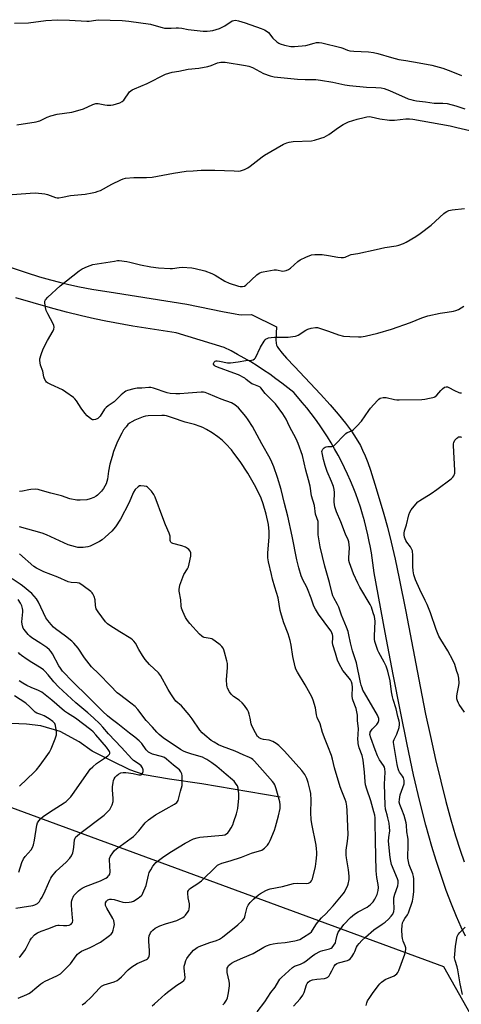
# Model space of a CAD drawing. Units: inches. Extents: x 1201772 to 1207772, y 561456 to 565457.
# Drawn here: x 1204258 to 1204476, y 564545 to 565031 of the extents above; entities that cross this region are included whole.
import ezdxf

# ---------------------------------------------------------------- set-up
doc = ezdxf.new("R2010")
doc.units = ezdxf.units.IN
doc.header["$MEASUREMENT"] = 0
for name, color, linetype in [('HYDRO-Single Line Stream', 4, 'Continuous'), ('NTRL-Trees', 3, 'Continuous'), ('TRANS-Driveway', 251, 'Continuous'), ('Undefined', 1, 'Continuous')]:
    doc.layers.add(name, color=color, linetype=linetype)

msp = doc.modelspace()

# ---------------------------------------------------------------- linework, layer by layer
at = {"layer": 'HYDRO-Single Line Stream'}
msp.add_lwpolyline([(1204386.46, 564647.23), (1204347.67, 564653.68), (1204331.81, 564656.12), (1204319.3, 564658.27), (1204312.21, 564660.67), (1204303.05, 564665.03), (1204293.47, 564669.81), (1204287.09, 564674.57), (1204277.65, 564679.63), (1204268.06, 564682.32), (1204260.97, 564683.19), (1204245.94, 564683.96)], dxfattribs=at)
at = {"layer": 'NTRL-Trees'}
msp.add_lwpolyline([(1203815.45, 564738.85), (1203862.95, 564692.96), (1203939.5, 564671.19), (1204177.36, 564670.08), (1204467.23, 564563.57), (1204494.02, 564516.17), (1204483.62, 564448.35), (1204454.74, 564405.99), (1204425.05, 564362.43), (1204381.84, 564350.2), (1204313.09, 564344.92), (1204247.39, 564339.39), (1204178.28, 564321.83), (1204144.4, 564303.44), (1204110.62, 564287.59), (1204084.65, 564286.14), (1204061.92, 564294.71), (1204034.82, 564313.83), (1204018.57, 564323.9), (1204000.74, 564327.76), (1203982.16, 564325.13), (1203951.37, 564306.13), (1203926.17, 564298.62), (1203849.63, 564259.46)], dxfattribs=at)
at = {"layer": 'TRANS-Driveway'}
for points in [[(1204245.59, 564911.51), (1204260.89, 564906.38), (1204267.52, 564904.29), (1204272.94, 564902.69), (1204277.34, 564901.53), (1204282.03, 564900.44), (1204287.28, 564899.35), (1204293.41, 564898.21), (1204305.1, 564896.26), (1204340.35, 564890.75), (1204352.34, 564888.31), (1204357.9, 564887.18), (1204364.16, 564885.89), (1204366.08, 564885.59), (1204367.45, 564885.47), (1204372.3, 564885.61), (1204384.58, 564879.48), (1204384.38, 564873.07), (1204384.49, 564871.52), (1204384.73, 564870.5), (1204385.05, 564869.8), (1204385.65, 564868.77), (1204387.39, 564866.5), (1204389.66, 564863.99), (1204393.6, 564860), (1204406.49, 564846.24), (1204411.24, 564840.93), (1204415.15, 564836.36), (1204418.72, 564831.92), (1204421.7, 564827.91), (1204424.11, 564824.33), (1204426.12, 564820.89), (1204427.26, 564818.61), (1204428.51, 564815.72), (1204429.76, 564812.5), (1204431.11, 564808.72), (1204434.01, 564799.73), (1204437.77, 564786.96), (1204439.57, 564780.47), (1204441.41, 564773.15), (1204443.35, 564764.73), (1204445.39, 564755.26), (1204448.67, 564738.92), (1204455.69, 564701.78), (1204458.4, 564688.15), (1204460.77, 564677.2), (1204463.36, 564665.81), (1204465.95, 564655.01), (1204468.46, 564645.07), (1204470.9, 564636.01), (1204473.2, 564628.03), (1204475.41, 564620.97), (1204477.41, 564615.18)], [(1204478.11, 564578.49), (1204475.96, 564582.95), (1204473.67, 564588.16), (1204471.15, 564594.37), (1204468.61, 564601.1), (1204466.03, 564608.41), (1204463.57, 564615.85), (1204461.44, 564622.76), (1204458.51, 564633.32), (1204455.54, 564645.08), (1204452.47, 564658.27), (1204449.24, 564673.18), (1204445.9, 564689.48), (1204442.33, 564707.75), (1204438.41, 564728.58), (1204433.01, 564757.93), (1204431.56, 564767.93), (1204430.95, 564771.38), (1204430.56, 564773.39), (1204429.83, 564776.82), (1204429.02, 564780.24), (1204428.13, 564783.63), (1204427.17, 564787.01), (1204426.13, 564790.36), (1204425.01, 564793.69), (1204423.82, 564796.99), (1204422.56, 564800.26), (1204421.21, 564803.5), (1204419.8, 564806.71), (1204418.31, 564809.89), (1204416.75, 564813.03), (1204415.12, 564816.14), (1204413.42, 564819.21), (1204411.65, 564822.24), (1204409.81, 564825.23), (1204407.9, 564828.18), (1204405.93, 564831.08), (1204403.89, 564833.93), (1204401.79, 564836.74), (1204399.62, 564839.5), (1204397.39, 564842.21), (1204395.1, 564844.87), (1204393.17, 564847.02), (1204390.28, 564849.38), (1204387.34, 564851.67), (1204384.34, 564853.9), (1204381.31, 564856.07), (1204378.22, 564858.18), (1204375.09, 564860.21), (1204371.92, 564862.18), (1204368.71, 564864.08), (1204365.45, 564865.91), (1204362.16, 564867.67), (1204358.83, 564869.36), (1204335.03, 564876.56), (1204313.65, 564879.91), (1204300.34, 564882.26), (1204294.65, 564883.46), (1204288.28, 564884.95), (1204280.76, 564886.85), (1204272.91, 564888.93), (1204264.33, 564891.33), (1204255.68, 564893.84)]]:
    msp.add_lwpolyline(points, dxfattribs=at)
at = {"layer": 'Undefined'}
for points, elevation in [([(1204255.1, 565029.63), (1204261.95, 565029.64), (1204270.56, 565030.89), (1204276.43, 565031.27), (1204282.35, 565031.05), (1204290.82, 565030.47), (1204291.99, 565030.53), (1204295.38, 565031.07), (1204296.53, 565031.16), (1204308.42, 565030.82), (1204311.65, 565030.6), (1204322.43, 565029.03), (1204324.06, 565028.63), (1204328.18, 565027.34), (1204329.28, 565027.11), (1204332.51, 565027.02), (1204335.11, 565027.29), (1204336.22, 565027.28), (1204337.88, 565027.07), (1204341.04, 565026.5), (1204345.42, 565025.94), (1204348.35, 565025.66), (1204350.41, 565025.58), (1204351.79, 565025.7), (1204353.16, 565025.92), (1204356.39, 565026.98), (1204357.75, 565027.56), (1204359.06, 565028.23), (1204362.81, 565030.66), (1204363.58, 565030.94), (1204364.42, 565030.97), (1204365.81, 565030.67), (1204369.17, 565029.67), (1204377.15, 565026.91), (1204378.74, 565026.23), (1204380.01, 565025.48), (1204380.66, 565024.94), (1204382.87, 565022.07), (1204384.81, 565020.37), (1204385.74, 565019.7), (1204386.41, 565019.34), (1204388.57, 565018.67), (1204391.77, 565018.07), (1204393.52, 565018), (1204399.08, 565018.59), (1204403.26, 565019.71), (1204404.39, 565019.94), (1204405.74, 565019.97), (1204407.07, 565019.81), (1204416.42, 565017.54), (1204417.49, 565017.19), (1204419.84, 565016.22), (1204420.92, 565015.9), (1204422.93, 565015.73), (1204430.09, 565015.45), (1204432.58, 565015.12), (1204434.8, 565014.64), (1204441.51, 565012.61), (1204445.18, 565011.66), (1204448.58, 565011.03), (1204455.22, 565010), (1204461.53, 565008.78), (1204466.91, 565007.26), (1204470.91, 565005.81), (1204476.15, 565003.71)], 524), ([(1204256.33, 564979.34), (1204265.75, 564980.82), (1204266.89, 564981.08), (1204267.68, 564981.36), (1204271.24, 564983.19), (1204273.13, 564983.82), (1204276.18, 564984.54), (1204283.41, 564985.59), (1204287.6, 564986.66), (1204289.26, 564987.29), (1204293.89, 564989.39), (1204295.24, 564989.82), (1204296.5, 564989.84), (1204299.81, 564989.17), (1204300.94, 564989.02), (1204302.68, 564988.97), (1204303.81, 564989.13), (1204307.13, 564990.17), (1204308.37, 564990.8), (1204309.11, 564991.58), (1204312.03, 564995.58), (1204312.61, 564996.2), (1204313.3, 564996.69), (1204314.36, 564997.18), (1204320.67, 564999.67), (1204329.85, 565004.34), (1204332.99, 565005.27), (1204336.41, 565005.86), (1204340.97, 565006.82), (1204346.26, 565007.37), (1204350.63, 565008.14), (1204352.31, 565008.63), (1204355.51, 565009.98), (1204357.12, 565010.31), (1204358.19, 565010.35), (1204359.31, 565010.23), (1204369.36, 565008.65), (1204371.03, 565008.3), (1204372.81, 565007.59), (1204378.29, 565004.73), (1204381.57, 565003.52), (1204383.51, 565003.01), (1204395.09, 565001.91), (1204398.86, 565001.74), (1204402.69, 565001.74), (1204404.09, 565001.64), (1204406.36, 565001.35), (1204412.52, 565000.34), (1204418.52, 564999.11), (1204420.73, 564998.77), (1204429.22, 564997.88), (1204433.82, 564997.81), (1204436.44, 564997.57), (1204437.82, 564997.21), (1204440.55, 564996.3), (1204449.82, 564992.22), (1204451.08, 564991.76), (1204452.16, 564991.47), (1204453.91, 564991.14), (1204458.34, 564990.63), (1204462.64, 564990.02), (1204466.88, 564989.98), (1204469.02, 564989.78), (1204473.36, 564988.66), (1204477.85, 564987.3)], 526), ([(1204251.76, 564944.79), (1204262.92, 564945.56), (1204265.27, 564945.65), (1204268.56, 564945.47), (1204270.03, 564945.27), (1204271.44, 564944.85), (1204275.34, 564943.42), (1204276.16, 564943.29), (1204276.97, 564943.32), (1204278.88, 564943.6), (1204282.75, 564944.38), (1204290.12, 564945.08), (1204293.55, 564945.65), (1204295.21, 564946.06), (1204296.54, 564946.48), (1204297.59, 564946.92), (1204303.18, 564949.96), (1204307.75, 564952.2), (1204308.85, 564952.65), (1204309.99, 564952.92), (1204314.11, 564953.32), (1204320.44, 564953.32), (1204323.25, 564953.54), (1204325.78, 564953.93), (1204333.71, 564955.45), (1204339.91, 564956.37), (1204343.4, 564956.64), (1204347.46, 564956.88), (1204354.14, 564956.95), (1204363.73, 564956.53), (1204365.72, 564956.51), (1204366.85, 564956.64), (1204368.82, 564957.28), (1204370.41, 564958.03), (1204371.63, 564958.9), (1204377.54, 564963.51), (1204378.77, 564964.37), (1204388.16, 564969.71), (1204389.75, 564970.51), (1204390.89, 564970.82), (1204392.92, 564971.07), (1204402.03, 564971.47), (1204403.46, 564971.77), (1204406.55, 564972.69), (1204408.19, 564973.31), (1204410.55, 564974.55), (1204415.32, 564977.94), (1204417.69, 564979.51), (1204418.91, 564980.22), (1204420.29, 564980.75), (1204424.55, 564982.1), (1204427.94, 564983.02), (1204429.36, 564983.31), (1204430.54, 564983.38), (1204431.42, 564983.31), (1204435.76, 564982.31), (1204440.58, 564981.69), (1204442.96, 564981.7), (1204448.55, 564982.31), (1204450.47, 564982.32), (1204452.11, 564982.16), (1204470.55, 564978.75), (1204473.8, 564977.96), (1204482.39, 564976.05)], 528), ([(1204375.16, 564541.05), (1204378.95, 564546.1), (1204381.85, 564550.62), (1204384.03, 564553.21), (1204385.79, 564556.46), (1204386.38, 564557.3), (1204387.08, 564558.09), (1204392.6, 564563.04), (1204393.58, 564563.6), (1204396.51, 564564.64), (1204398.19, 564565.47), (1204399.39, 564566.35), (1204402.38, 564568.83), (1204403.6, 564569.67), (1204406.46, 564571.14), (1204407.49, 564571.47), (1204410.89, 564572.29), (1204411.69, 564572.61), (1204412.15, 564572.92), (1204413.06, 564574), (1204413.76, 564575.26), (1204414.02, 564576.1), (1204414.65, 564579.02), (1204415.23, 564580.45), (1204416.23, 564582.02), (1204417.99, 564584.23), (1204421.27, 564587.63), (1204423.18, 564589.28), (1204425.01, 564590.5), (1204429.47, 564592.81), (1204431.08, 564594.07), (1204432.52, 564595.5), (1204433.27, 564596.72), (1204434.39, 564599.08), (1204434.92, 564601.03), (1204435.1, 564602.45), (1204434.94, 564604.02), (1204434.28, 564607.44), (1204434, 564610.79), (1204433.56, 564625.63), (1204433.52, 564634.77), (1204433.44, 564636.96), (1204433.27, 564638.19), (1204432.85, 564639.93), (1204431.29, 564645.37), (1204429.3, 564651.07), (1204428.68, 564653.32), (1204428.46, 564654.77), (1204428.12, 564659.49), (1204427.58, 564665.36), (1204426.98, 564667.66), (1204425.6, 564671.54), (1204425.08, 564673.7), (1204424.96, 564674.54), (1204424.93, 564675.72), (1204425.15, 564680.84), (1204425.03, 564682.42), (1204424.68, 564684.91), (1204424.7, 564687.7), (1204424.4, 564689.34), (1204423.97, 564690.96), (1204422.53, 564694.67), (1204422.22, 564695.77), (1204422.09, 564697.22), (1204422.27, 564701.54), (1204422.1, 564703.03), (1204421.74, 564704.12), (1204421.17, 564705.12), (1204418.37, 564708.52), (1204417.5, 564709.7), (1204415.7, 564712.96), (1204414.83, 564714.76), (1204413.81, 564718.31), (1204412.5, 564722.46), (1204412.4, 564723.59), (1204412.54, 564725.64), (1204412.52, 564726.72), (1204412.37, 564727.53), (1204412.05, 564728.33), (1204411.64, 564729.1), (1204410.98, 564730.07), (1204405.35, 564737.58), (1204403.87, 564740.03), (1204403.14, 564741.59), (1204401.88, 564745.46), (1204400.05, 564750.14), (1204399.53, 564751.2), (1204397.79, 564754.25), (1204396.78, 564756.58), (1204395.71, 564760.42), (1204394.71, 564764.48), (1204392.41, 564776.08), (1204390.3, 564786.01), (1204388.58, 564792.25), (1204386.95, 564799.2), (1204385.18, 564805.13), (1204383.37, 564810.35), (1204382.43, 564812.74), (1204381.51, 564814.54), (1204377.4, 564821.75), (1204372.71, 564830.35), (1204370.67, 564833.5), (1204369.48, 564835.18), (1204365.89, 564839.53), (1204364.1, 564841.05), (1204362.48, 564841.92), (1204357.33, 564843.82), (1204351.11, 564846.48), (1204349.46, 564847.07), (1204348.62, 564847.2), (1204347.46, 564847.23), (1204340.93, 564846.69), (1204336.93, 564846.44), (1204334.93, 564846.4), (1204332.04, 564846.66), (1204330.61, 564846.92), (1204323.87, 564849.24), (1204322.52, 564849.55), (1204321.46, 564849.58), (1204318.08, 564849.25), (1204315.79, 564849.22), (1204314.06, 564848.9), (1204310.93, 564848.06), (1204310.13, 564847.72), (1204309.43, 564847.23), (1204307.91, 564845.86), (1204304.36, 564842.4), (1204303.42, 564841.74), (1204301.43, 564840.54), (1204300.4, 564839.7), (1204299.67, 564838.8), (1204297.39, 564835.4), (1204296.87, 564834.78), (1204296.24, 564834.26), (1204295.2, 564833.75), (1204294.12, 564833.51), (1204293.61, 564833.59), (1204292.9, 564834), (1204291.09, 564835.54), (1204289.84, 564836.8), (1204288.04, 564839.31), (1204285.72, 564842.89), (1204284.86, 564843.97), (1204284.24, 564844.55), (1204280.54, 564847.32), (1204278.86, 564848.45), (1204273.12, 564851.03), (1204271.34, 564851.92), (1204270.89, 564852.24), (1204270.53, 564852.62), (1204269.89, 564853.8), (1204269.57, 564854.85), (1204269.1, 564857.56), (1204268.03, 564860.65), (1204267.73, 564861.75), (1204267.56, 564862.86), (1204267.63, 564863.69), (1204268.29, 564865.9), (1204269.3, 564868.62), (1204271.44, 564872.73), (1204274.27, 564877.53), (1204274.58, 564878.32), (1204274.72, 564879.38), (1204274.56, 564880.19), (1204274.22, 564881), (1204271.53, 564886.02), (1204270.79, 564887.64), (1204270.45, 564889.07), (1204270.13, 564891.4), (1204270.16, 564892.22), (1204270.48, 564892.94), (1204271.64, 564894.17), (1204277.67, 564899.71), (1204287.04, 564907.18), (1204288.5, 564908.21), (1204291.23, 564909.39), (1204293.76, 564910.25), (1204304.55, 564912.03), (1204305.99, 564912.22), (1204306.85, 564912.25), (1204310.61, 564911.83), (1204312.05, 564911.55), (1204317.47, 564910.09), (1204322.59, 564909.2), (1204326.38, 564908.69), (1204332, 564908.31), (1204333.17, 564908.39), (1204336.58, 564908.87), (1204338.01, 564908.94), (1204342.73, 564908.64), (1204344.47, 564908.41), (1204349.23, 564907.23), (1204352.76, 564905.83), (1204354.34, 564905.07), (1204359.16, 564902.16), (1204361.19, 564901.12), (1204365.92, 564899.59), (1204366.77, 564899.42), (1204367.82, 564899.39), (1204368.81, 564899.6), (1204369.52, 564900.05), (1204374.97, 564905.14), (1204375.65, 564905.71), (1204376.38, 564906.19), (1204377.18, 564906.48), (1204378.03, 564906.68), (1204383.51, 564907.65), (1204384.73, 564907.63), (1204387.78, 564907.08), (1204388.59, 564907.12), (1204389.38, 564907.34), (1204390.67, 564907.9), (1204391.63, 564908.48), (1204395.21, 564911.82), (1204396.34, 564912.68), (1204399.24, 564914), (1204401.94, 564915.04), (1204403.69, 564915.26), (1204407.27, 564915.27), (1204410.42, 564914.81), (1204414.98, 564913.95), (1204416.7, 564913.8), (1204417.84, 564913.83), (1204418.64, 564914.02), (1204420.75, 564914.95), (1204421.55, 564915.19), (1204424.88, 564915.76), (1204433.86, 564917.8), (1204438.23, 564918.71), (1204443.75, 564919.61), (1204445.15, 564919.92), (1204447.53, 564920.72), (1204448.82, 564921.31), (1204453.56, 564924.23), (1204455.78, 564925.69), (1204461.1, 564929.69), (1204467.37, 564935.44), (1204468.05, 564935.98), (1204468.96, 564936.52), (1204469.93, 564936.92), (1204471.48, 564937.28), (1204477.54, 564937.98)], 530), ([(1204393.11, 564543.98), (1204396.35, 564547.57), (1204397.7, 564549.34), (1204398.27, 564550.63), (1204399.42, 564554.39), (1204399.79, 564555.12), (1204400.31, 564555.77), (1204401.16, 564556.4), (1204402.39, 564556.86), (1204404.58, 564557.26), (1204408.33, 564557.62), (1204409.42, 564557.89), (1204410.11, 564558.29), (1204410.64, 564558.9), (1204411.26, 564559.85), (1204412.1, 564561.37), (1204413.16, 564563.61), (1204413.78, 564564.42), (1204414.55, 564565), (1204415.26, 564565.29), (1204419.69, 564566.45), (1204420.47, 564566.83), (1204421.16, 564567.35), (1204421.91, 564568.22), (1204422.97, 564569.94), (1204423.47, 564570.97), (1204424.29, 564573.02), (1204424.77, 564573.89), (1204425.5, 564574.8), (1204426.91, 564576.31), (1204428.6, 564577.93), (1204432.79, 564581.53), (1204436.96, 564584.39), (1204438.33, 564585.44), (1204440.02, 564586.93), (1204441.37, 564588.31), (1204442.21, 564589.38), (1204442.69, 564590.59), (1204442.8, 564591.93), (1204442.61, 564595.93), (1204442.72, 564597.36), (1204443.21, 564599.26), (1204444.62, 564603.37), (1204444.85, 564604.73), (1204444.75, 564605.77), (1204444.42, 564606.83), (1204441.56, 564613.93), (1204441.16, 564615.59), (1204440.9, 564617.28), (1204440.06, 564625.48), (1204440.15, 564627.23), (1204440.62, 564630.53), (1204440.56, 564632.29), (1204440.3, 564634.35), (1204439.78, 564636.95), (1204439.43, 564638.38), (1204438.83, 564640.14), (1204438.56, 564641.22), (1204438.35, 564643.17), (1204438.12, 564653.58), (1204438.38, 564659.52), (1204438.26, 564661.14), (1204438.02, 564661.9), (1204437.54, 564662.87), (1204435.66, 564665.59), (1204434.58, 564667.63), (1204433.42, 564670.62), (1204431.33, 564676.48), (1204430.89, 564678.11), (1204430.91, 564678.86), (1204431.03, 564679.28), (1204431.3, 564679.77), (1204432.02, 564680.68), (1204434.22, 564683.11), (1204434.91, 564684.04), (1204435.26, 564685.03), (1204435.28, 564686.04), (1204435, 564686.84), (1204434.6, 564687.62), (1204428.12, 564698.76), (1204427.43, 564700.02), (1204426.94, 564701.12), (1204426.51, 564702.42), (1204426.17, 564703.8), (1204424.29, 564713.52), (1204422.23, 564719.41), (1204421.26, 564723.47), (1204420.48, 564727.42), (1204420.08, 564729), (1204419.27, 564731.16), (1204416.8, 564737.08), (1204415.42, 564741.03), (1204414.81, 564742.26), (1204412.94, 564745.57), (1204412.47, 564746.64), (1204412.11, 564747.74), (1204410.8, 564753.13), (1204408.62, 564761.28), (1204406.2, 564770.83), (1204405.33, 564776.7), (1204405.28, 564778.75), (1204405.34, 564782.14), (1204405.2, 564783.43), (1204404.02, 564786.95), (1204403.38, 564791.25), (1204401.95, 564796.09), (1204401.27, 564800.75), (1204400.52, 564803.94), (1204399.21, 564808.64), (1204397.44, 564815.91), (1204395.44, 564821.81), (1204394.45, 564824.25), (1204391.06, 564830.26), (1204389.39, 564833.92), (1204387.83, 564836.58), (1204384.21, 564841.4), (1204379.02, 564846.62), (1204376.94, 564849.34), (1204376.56, 564849.66), (1204375.84, 564850.06), (1204373.44, 564850.96), (1204372.4, 564851.44), (1204371.19, 564852.28), (1204369.72, 564853.57), (1204369.03, 564854.08), (1204365.89, 564855.75), (1204363.63, 564856.67), (1204355.42, 564859.63), (1204354.35, 564860.1), (1204353.78, 564860.52), (1204353.5, 564861.01), (1204353.53, 564861.42), (1204353.83, 564862.02), (1204354.34, 564862.49), (1204354.81, 564862.65), (1204355.34, 564862.69), (1204356.48, 564862.57), (1204360.48, 564861.79), (1204361.93, 564861.75), (1204365.76, 564862.2), (1204369.44, 564862.88), (1204372.23, 564863.04), (1204373.19, 564863.26), (1204373.79, 564863.65), (1204374.26, 564864.29), (1204376.73, 564869.51), (1204378.59, 564872.51), (1204379.12, 564873.18), (1204379.53, 564873.55), (1204379.97, 564873.78), (1204380.7, 564874.02), (1204382.03, 564874.25), (1204383.73, 564874.36), (1204390.41, 564874.47), (1204392.69, 564874.71), (1204394.08, 564874.95), (1204394.62, 564875.11), (1204395.4, 564875.48), (1204399.11, 564877.87), (1204400.14, 564878.41), (1204401.83, 564878.91), (1204403.86, 564879.23), (1204404.91, 564879.16), (1204405.9, 564878.93), (1204410.42, 564877.4), (1204415.38, 564875.55), (1204417.75, 564874.97), (1204420.92, 564874.71), (1204425.17, 564874.58), (1204426.58, 564874.66), (1204428.53, 564874.98), (1204434.73, 564876.45), (1204441.53, 564878.44), (1204450.98, 564881.72), (1204456.49, 564883.97), (1204459.51, 564884.95), (1204465.58, 564886.22), (1204469.1, 564886.82), (1204472.19, 564887.24), (1204473.3, 564887.52), (1204474.64, 564888.09), (1204477.26, 564889.7)], 532), ([(1204428.94, 564544.19), (1204429.25, 564545.52), (1204429.68, 564546.51), (1204430.76, 564548.24), (1204432.11, 564550.17), (1204434.99, 564554), (1204435.75, 564554.91), (1204436.59, 564555.7), (1204437.72, 564556.61), (1204438.44, 564557.06), (1204442.85, 564558.92), (1204443.57, 564559.34), (1204444.15, 564559.88), (1204444.6, 564560.53), (1204445.09, 564561.56), (1204448.07, 564569.61), (1204448.5, 564571.02), (1204448.58, 564571.83), (1204448.57, 564572.64), (1204448.35, 564573.7), (1204447.28, 564575.97), (1204446.89, 564577.26), (1204446.78, 564578.42), (1204446.68, 564581.67), (1204446.76, 564583.69), (1204447.03, 564585.03), (1204447.45, 564586.02), (1204448.14, 564587.17), (1204449.49, 564588.97), (1204450.01, 564589.98), (1204451.91, 564595.75), (1204452.26, 564597.73), (1204452.55, 564600.59), (1204452.63, 564604.55), (1204452.56, 564606.77), (1204452.43, 564607.88), (1204452.08, 564609.32), (1204450.34, 564613.7), (1204449.67, 564616.99), (1204449.59, 564618.39), (1204449.76, 564622.63), (1204449.69, 564626.19), (1204449.59, 564627.37), (1204449.16, 564630.03), (1204449, 564633.3), (1204448.85, 564634.47), (1204447.84, 564638.16), (1204446.69, 564641.14), (1204445.62, 564643.53), (1204445.33, 564644.68), (1204445.42, 564646.06), (1204445.88, 564648.27), (1204447.74, 564653.82), (1204447.84, 564654.65), (1204447.76, 564655.45), (1204447.38, 564656.75), (1204446.95, 564657.47), (1204445.44, 564659.55), (1204445.11, 564660.24), (1204444.78, 564661.21), (1204444.34, 564663.36), (1204442.57, 564674.15), (1204442.58, 564674.89), (1204442.79, 564675.65), (1204444.23, 564678.35), (1204445.26, 564681.63), (1204445.52, 564683.02), (1204445.48, 564683.87), (1204445.33, 564684.71), (1204444.67, 564687.09), (1204443.91, 564690.77), (1204442.41, 564695.4), (1204442.04, 564696.77), (1204441.54, 564699.26), (1204440.8, 564704.63), (1204439.64, 564709.42), (1204438.82, 564711.85), (1204437.94, 564713.87), (1204435.32, 564718.61), (1204434.83, 564719.64), (1204433.33, 564724.05), (1204433.15, 564725.2), (1204433.12, 564726.68), (1204433.4, 564734.12), (1204433.04, 564736.35), (1204432.51, 564738.3), (1204431.62, 564740.97), (1204431.01, 564742.39), (1204425.88, 564750.97), (1204424.9, 564752.82), (1204422.78, 564757.43), (1204420.69, 564762.95), (1204420.47, 564764.02), (1204420.38, 564765.34), (1204420.77, 564770.34), (1204420.66, 564771.8), (1204420.43, 564773.24), (1204420.09, 564774.26), (1204418.79, 564777.09), (1204416.4, 564783.22), (1204414.36, 564788.14), (1204413.47, 564790.67), (1204413.26, 564791.75), (1204413.18, 564792.94), (1204413.34, 564797.73), (1204413.21, 564799.18), (1204412.78, 564800.57), (1204411.85, 564803.03), (1204409.68, 564808.07), (1204408.7, 564811.08), (1204407.95, 564813.9), (1204407.17, 564817.3), (1204407.12, 564817.85), (1204407.18, 564818.37), (1204407.52, 564819.03), (1204408.23, 564819.79), (1204408.66, 564820.09), (1204409.14, 564820.29), (1204409.96, 564820.39), (1204411.95, 564820.45), (1204412.49, 564820.54), (1204412.98, 564820.75), (1204414.04, 564821.65), (1204417.76, 564825.73), (1204418.98, 564826.9), (1204419.67, 564827.33), (1204421.94, 564828.12), (1204422.8, 564828.75), (1204424.39, 564830.39), (1204426.69, 564832.96), (1204430.31, 564838.2), (1204431.19, 564839.35), (1204434.67, 564843.21), (1204435.28, 564843.79), (1204435.99, 564844.22), (1204437.38, 564844.56), (1204438.82, 564844.64), (1204442.94, 564843.65), (1204444.08, 564843.48), (1204445.25, 564843.43), (1204456.46, 564843.7), (1204457.93, 564843.83), (1204460.28, 564844.21), (1204462.01, 564844.57), (1204462.55, 564844.75), (1204463.03, 564845.02), (1204463.86, 564845.77), (1204465.95, 564848.14), (1204466.75, 564848.93), (1204467.81, 564849.66), (1204468.5, 564849.87), (1204469.22, 564849.84), (1204469.95, 564849.61), (1204472.71, 564848.04), (1204474.75, 564847.1), (1204475.28, 564846.94), (1204476.09, 564846.85)], 534), ([(1204358.14, 564544.53), (1204358.9, 564545.41), (1204359.86, 564546.91), (1204360.38, 564547.96), (1204360.61, 564548.8), (1204360.89, 564550.52), (1204361.34, 564554), (1204361.35, 564555.16), (1204361.18, 564556.33), (1204360.32, 564560.45), (1204360.19, 564561.9), (1204360.31, 564562.73), (1204360.52, 564563.24), (1204360.98, 564563.95), (1204361.57, 564564.55), (1204362.47, 564565.17), (1204363.95, 564565.95), (1204368.06, 564567.86), (1204373.05, 564569.99), (1204378.42, 564573.08), (1204379.75, 564573.74), (1204381.45, 564574.29), (1204383.08, 564574.66), (1204385.12, 564574.96), (1204388.97, 564575.3), (1204393.68, 564576.14), (1204395.12, 564576.48), (1204396.14, 564576.91), (1204398.02, 564578.02), (1204401.12, 564579.95), (1204401.98, 564580.69), (1204402.5, 564581.37), (1204404.49, 564584.6), (1204405.91, 564586.42), (1204406.87, 564587.49), (1204409.18, 564589.69), (1204410.53, 564591.15), (1204412.61, 564593.5), (1204417.59, 564599.4), (1204418.23, 564600.27), (1204418.83, 564601.3), (1204419.77, 564603.16), (1204420.16, 564604.25), (1204420.62, 564606.45), (1204420.6, 564608.15), (1204420.24, 564611.31), (1204419.2, 564617.11), (1204419.11, 564618.58), (1204419.17, 564620.94), (1204419.84, 564625.45), (1204420.11, 564628.52), (1204419.63, 564640.62), (1204419.49, 564642.66), (1204419.06, 564644.63), (1204418.66, 564646.02), (1204416.96, 564650.12), (1204416.22, 564652.24), (1204413.4, 564661.65), (1204412.35, 564665.91), (1204411.83, 564667.66), (1204410.1, 564672.43), (1204408.75, 564675.67), (1204407.45, 564679.12), (1204406.17, 564683.31), (1204404.8, 564686.5), (1204404.46, 564687.87), (1204404, 564691.25), (1204402.81, 564695.15), (1204402.08, 564696.74), (1204398.9, 564702.66), (1204395.07, 564708.85), (1204394.27, 564710.42), (1204393.84, 564711.5), (1204392.72, 564716.64), (1204391.87, 564722.21), (1204391.42, 564724.48), (1204390.4, 564727.87), (1204388.21, 564733.26), (1204387.08, 564737.12), (1204386.55, 564739.36), (1204385.56, 564745.64), (1204383.79, 564750.98), (1204382.69, 564754.85), (1204382.11, 564757.11), (1204380.69, 564763.5), (1204380.41, 564765.47), (1204380.31, 564767.7), (1204380.97, 564775.8), (1204380.98, 564778.36), (1204380.62, 564781.83), (1204379.59, 564787.02), (1204378.13, 564792.04), (1204377.09, 564794.81), (1204374.4, 564800.35), (1204370.44, 564807.23), (1204366.69, 564812.93), (1204363.63, 564817.16), (1204362.34, 564818.73), (1204359.57, 564821.68), (1204357.73, 564823.52), (1204355.66, 564825.21), (1204352.78, 564827.21), (1204350.05, 564828.83), (1204348.29, 564829.82), (1204346.99, 564830.36), (1204344.03, 564831.24), (1204339.45, 564832.35), (1204333.31, 564834.62), (1204330.28, 564835.53), (1204329.21, 564835.7), (1204327.88, 564835.78), (1204321.21, 564835.51), (1204319.83, 564835.34), (1204318.73, 564835.03), (1204314.66, 564833.37), (1204313.12, 564832.66), (1204311.98, 564831.91), (1204311.15, 564831.19), (1204310.24, 564830.13), (1204309.06, 564828.56), (1204308.16, 564827.06), (1204306.07, 564822.92), (1204304.12, 564817.97), (1204303.38, 564815.53), (1204302.32, 564811.63), (1204301.63, 564808.22), (1204301.1, 564804.2), (1204300.82, 564803.07), (1204300.43, 564801.98), (1204299.14, 564799.68), (1204298.09, 564798.27), (1204296.21, 564796.37), (1204295.54, 564795.88), (1204294.33, 564795.18), (1204292.53, 564794.51), (1204290.91, 564794.13), (1204287.63, 564793.82), (1204285.86, 564793.83), (1204282.43, 564794.6), (1204278.39, 564796.02), (1204273.01, 564797.29), (1204267.87, 564798.88), (1204266.76, 564799.15), (1204265.49, 564799.27), (1204263.25, 564799.14), (1204262.14, 564798.98), (1204259.07, 564798.28), (1204257.61, 564798.1)], 528), ([(1204477.58, 564689.07), (1204475.06, 564692.91), (1204474.63, 564693.65), (1204474.17, 564694.71), (1204473.88, 564695.8), (1204473.89, 564697.25), (1204474.13, 564699.01), (1204474.84, 564702.36), (1204474.97, 564703.47), (1204474.81, 564705.99), (1204474.48, 564707.61), (1204473.83, 564709.31), (1204472.76, 564712.62), (1204471.78, 564714.77), (1204469.36, 564719.5), (1204465.93, 564724.99), (1204464.96, 564726.74), (1204463.65, 564730.03), (1204460.77, 564738.21), (1204459.08, 564742.37), (1204458.23, 564744.25), (1204455.49, 564749.72), (1204453.33, 564754.46), (1204452.6, 564756.95), (1204452.26, 564758.9), (1204452.14, 564761.07), (1204452.13, 564766.58), (1204451.83, 564768.84), (1204451.49, 564769.86), (1204451, 564770.79), (1204449.04, 564773.17), (1204448.54, 564773.97), (1204448.01, 564775.61), (1204447.78, 564776.75), (1204447.71, 564777.61), (1204447.87, 564778.78), (1204448.87, 564781.72), (1204450.09, 564786.57), (1204450.51, 564787.96), (1204451.28, 564789.19), (1204453.58, 564791.92), (1204454.58, 564793.01), (1204455.48, 564793.77), (1204461.11, 564797.19), (1204464, 564799.19), (1204471, 564804.49), (1204471.81, 564805.23), (1204472.28, 564805.9), (1204472.78, 564807.16), (1204472.9, 564808.59), (1204472.11, 564820.92), (1204472.18, 564821.7), (1204472.35, 564822.46), (1204472.88, 564823.45), (1204473.84, 564824.56), (1204474.28, 564824.91), (1204474.73, 564825.13), (1204475.18, 564825.22), (1204475.63, 564825.2), (1204476.11, 564825.02)], 536), ([(1204323.18, 564544.12), (1204324.32, 564544.98), (1204326.05, 564546.46), (1204329.64, 564549.87), (1204330.77, 564550.83), (1204335.29, 564554.26), (1204338, 564555.91), (1204338.87, 564556.56), (1204339.3, 564557.22), (1204339.45, 564558.01), (1204339, 564562.71), (1204339.04, 564563.58), (1204339.29, 564564.72), (1204339.82, 564566.39), (1204340.31, 564567.44), (1204341.18, 564568.64), (1204342.69, 564570.47), (1204343.67, 564571.5), (1204344.69, 564572.42), (1204345.36, 564572.9), (1204346.35, 564573.42), (1204347.68, 564573.95), (1204351.74, 564575.34), (1204354.96, 564576.34), (1204356.55, 564577.05), (1204357.94, 564578.03), (1204365.57, 564584.09), (1204367.74, 564586.12), (1204368.66, 564587.25), (1204368.99, 564588.02), (1204369.23, 564588.84), (1204370.09, 564592.81), (1204370.58, 564593.81), (1204371.67, 564595.12), (1204373.25, 564596.78), (1204375.82, 564598.93), (1204376.78, 564599.57), (1204379.42, 564600.99), (1204380.5, 564601.49), (1204381.58, 564601.83), (1204387.69, 564603.1), (1204393.1, 564604.58), (1204394.87, 564604.69), (1204399.64, 564604.54), (1204400.47, 564604.68), (1204401.39, 564605.2), (1204401.93, 564605.78), (1204402.41, 564606.83), (1204404.01, 564612.89), (1204404.34, 564615.47), (1204404.57, 564618.64), (1204404.59, 564620.04), (1204404.48, 564621.65), (1204404.24, 564623.36), (1204402.13, 564633.96), (1204401.8, 564636.1), (1204401.68, 564639.34), (1204401.85, 564645.74), (1204401.62, 564648.94), (1204401.34, 564650.39), (1204400.32, 564654.44), (1204399.69, 564656.36), (1204398.72, 564658.35), (1204397.26, 564660.37), (1204388.66, 564669.94), (1204385.83, 564672.75), (1204384.48, 564673.72), (1204382.8, 564674.67), (1204381.04, 564675.24), (1204378.15, 564675.72), (1204377.03, 564675.98), (1204376.11, 564676.44), (1204375.7, 564676.75), (1204375.33, 564677.18), (1204374.27, 564678.95), (1204372.49, 564682.39), (1204372.18, 564683.45), (1204371.69, 564686.18), (1204371.22, 564688.19), (1204370.87, 564689.31), (1204370.34, 564690.32), (1204368.84, 564692.44), (1204367.72, 564693.75), (1204366.21, 564695.01), (1204363.46, 564696.9), (1204362.23, 564698.07), (1204361.36, 564699.17), (1204360.49, 564700.93), (1204360.24, 564701.72), (1204360.09, 564702.54), (1204359.88, 564705.05), (1204360.42, 564711.14), (1204360.37, 564713.12), (1204360.08, 564714.56), (1204358.97, 564718.84), (1204358.61, 564719.95), (1204358.24, 564720.7), (1204357.6, 564721.6), (1204356.76, 564722.41), (1204354.41, 564724.25), (1204353.18, 564725.08), (1204352.65, 564725.32), (1204351.82, 564725.57), (1204348.84, 564726.05), (1204348.35, 564726.23), (1204347.66, 564726.7), (1204346.62, 564727.72), (1204341.77, 564732.9), (1204340.59, 564734.48), (1204339.69, 564735.92), (1204338.31, 564738.87), (1204337.7, 564740.52), (1204337.55, 564741.62), (1204337.33, 564744.69), (1204336.58, 564748.85), (1204336.5, 564749.96), (1204336.63, 564750.78), (1204336.93, 564751.88), (1204338.31, 564755.92), (1204338.89, 564757.12), (1204340.65, 564759.94), (1204341.13, 564760.96), (1204341.5, 564762.38), (1204342.25, 564766.17), (1204342.37, 564767.03), (1204342.34, 564767.86), (1204342.02, 564768.61), (1204341.31, 564769.48), (1204340.61, 564770.01), (1204339.59, 564770.61), (1204337.89, 564771.3), (1204333.36, 564772.41), (1204332.67, 564772.79), (1204332.39, 564773.12), (1204332.19, 564773.51), (1204332.08, 564773.98), (1204332, 564776.15), (1204331.55, 564777.54), (1204329.85, 564781.63), (1204328.49, 564785.16), (1204324.7, 564795.44), (1204324.02, 564796.73), (1204322.79, 564798.34), (1204321.27, 564800.06), (1204320.83, 564800.38), (1204320.34, 564800.6), (1204319.26, 564800.86), (1204317.6, 564801.04), (1204316.83, 564800.93), (1204316.17, 564800.55), (1204314.83, 564799.21), (1204313.95, 564797.85), (1204311.62, 564792.46), (1204307.57, 564784.45), (1204305.01, 564780.74), (1204303.26, 564778.59), (1204299.99, 564775.57), (1204298.4, 564774.24), (1204297.15, 564773.5), (1204293.77, 564771.75), (1204292.46, 564771.12), (1204291.35, 564770.79), (1204289.02, 564770.51), (1204287.26, 564770.43), (1204286.4, 564770.52), (1204285.27, 564770.78), (1204281.65, 564771.84), (1204270.92, 564776.7), (1204268.77, 564777.59), (1204257.5, 564780.78)], 526), ([(1204288.59, 564544.52), (1204290.21, 564545.78), (1204293.09, 564548.29), (1204297.18, 564552.81), (1204298.2, 564553.74), (1204299.42, 564554.42), (1204304.32, 564555.97), (1204305.86, 564556.66), (1204306.75, 564557.3), (1204308.02, 564558.39), (1204311.25, 564561.81), (1204313.1, 564563.26), (1204315.79, 564565.06), (1204320.34, 564567.03), (1204320.83, 564567.31), (1204321.23, 564567.66), (1204321.54, 564568.08), (1204321.76, 564568.55), (1204321.88, 564569.37), (1204321.8, 564571.41), (1204321.45, 564575.9), (1204321.49, 564577.53), (1204321.69, 564578.59), (1204322.39, 564580.13), (1204322.86, 564580.83), (1204323.46, 564581.45), (1204324.58, 564582.38), (1204325.57, 564583), (1204326.94, 564583.58), (1204329.75, 564584.62), (1204333.71, 564585.7), (1204335.37, 564586.28), (1204338.3, 564587.67), (1204339, 564588.17), (1204339.6, 564588.78), (1204341, 564590.6), (1204341.25, 564591.09), (1204341.47, 564591.9), (1204341.62, 564593.32), (1204341.6, 564594.47), (1204340.97, 564597.36), (1204340.77, 564599.67), (1204340.87, 564600.5), (1204341.07, 564600.99), (1204341.51, 564601.67), (1204341.89, 564602.07), (1204342.55, 564602.57), (1204345.22, 564604.19), (1204347.52, 564605.9), (1204354.8, 564612.94), (1204355.45, 564613.51), (1204356.12, 564613.95), (1204357.6, 564614.57), (1204361.77, 564615.64), (1204367.33, 564617.45), (1204372.24, 564619.48), (1204377.4, 564621.03), (1204378.11, 564621.42), (1204378.77, 564621.98), (1204380.17, 564623.49), (1204380.84, 564624.44), (1204381.47, 564625.76), (1204383.59, 564630.91), (1204384.13, 564632.57), (1204385.6, 564637.92), (1204386.39, 564641.62), (1204386.52, 564643.33), (1204386.35, 564644.77), (1204384.46, 564651.33), (1204383.79, 564653.29), (1204383.4, 564654.01), (1204382.76, 564654.91), (1204377.79, 564660.57), (1204373.8, 564664.96), (1204372.96, 564665.79), (1204372.27, 564666.29), (1204371.28, 564666.82), (1204368.16, 564668.09), (1204364.14, 564669.87), (1204357.97, 564672.18), (1204355.91, 564673.07), (1204353.87, 564674.25), (1204352.38, 564675.22), (1204349.17, 564677.77), (1204347.87, 564678.94), (1204346.75, 564680.31), (1204342.9, 564685.93), (1204341.47, 564687.78), (1204337.72, 564692.21), (1204334.95, 564694.64), (1204334, 564695.76), (1204332.33, 564698.19), (1204331.02, 564700.34), (1204327.23, 564707.32), (1204326.26, 564708.5), (1204321.79, 564712.67), (1204319.69, 564715.18), (1204318.37, 564717.1), (1204316.62, 564720.06), (1204314.94, 564723.16), (1204314.11, 564724.29), (1204313.53, 564724.87), (1204312.6, 564725.54), (1204307.11, 564728.78), (1204302.24, 564731.92), (1204301.09, 564732.78), (1204300.14, 564733.8), (1204296.39, 564738.78), (1204295.49, 564740.23), (1204295.24, 564741.04), (1204295.1, 564741.9), (1204295, 564744.69), (1204294.46, 564746.36), (1204293.83, 564747.68), (1204293.49, 564748.14), (1204292.86, 564748.73), (1204289.12, 564751.64), (1204287.92, 564752.47), (1204287.14, 564752.81), (1204286.02, 564753), (1204283.1, 564753.26), (1204281.64, 564753.62), (1204276.45, 564755.9), (1204269.66, 564758.54), (1204266.97, 564759.75), (1204265.94, 564760.33), (1204264.73, 564761.18), (1204257.49, 564767.41)], 524), ([(1204256.99, 564547.92), (1204261.27, 564549.63), (1204262.26, 564550.14), (1204262.95, 564550.61), (1204266.09, 564553.32), (1204268.19, 564554.99), (1204269.17, 564555.67), (1204270.19, 564556.21), (1204276, 564558.92), (1204277.78, 564559.9), (1204278.9, 564560.84), (1204282.04, 564563.96), (1204282.79, 564564.88), (1204285.56, 564568.78), (1204286.33, 564569.58), (1204287.15, 564570.28), (1204288.31, 564571.01), (1204292.55, 564572.84), (1204297.58, 564575.58), (1204302.06, 564578.77), (1204302.86, 564579.51), (1204303.49, 564580.35), (1204303.93, 564581.37), (1204304.27, 564582.78), (1204304.47, 564584.2), (1204304.43, 564585.05), (1204304.16, 564586.16), (1204303.71, 564587.21), (1204300.77, 564592.32), (1204300.16, 564593.64), (1204300.05, 564594.18), (1204300.18, 564594.98), (1204300.52, 564595.73), (1204300.85, 564596.16), (1204301.28, 564596.48), (1204301.75, 564596.68), (1204302.26, 564596.78), (1204303.03, 564596.79), (1204304.38, 564596.54), (1204308.73, 564595.31), (1204310.11, 564595.17), (1204311.76, 564595.2), (1204312.88, 564595.4), (1204313.98, 564595.82), (1204316.22, 564597.25), (1204317.82, 564598.52), (1204318.18, 564598.96), (1204318.61, 564599.72), (1204320.19, 564603.57), (1204321.34, 564608.64), (1204321.75, 564610.01), (1204322.44, 564611.29), (1204323.56, 564613.03), (1204324.42, 564614.22), (1204325.03, 564614.84), (1204328.91, 564617.88), (1204332.72, 564620.38), (1204339.46, 564624.46), (1204343.6, 564626.53), (1204345.41, 564627.12), (1204346.75, 564627.42), (1204357.96, 564628.33), (1204359.05, 564628.57), (1204360, 564629.02), (1204360.61, 564629.52), (1204361.13, 564630.19), (1204362.19, 564631.93), (1204363.01, 564633.47), (1204363.6, 564635.11), (1204364.83, 564639), (1204365.51, 564641.51), (1204365.98, 564646.72), (1204366.02, 564648.78), (1204365.92, 564650.22), (1204365.69, 564651.63), (1204365.34, 564652.7), (1204364.78, 564653.66), (1204363.74, 564655), (1204362.9, 564655.77), (1204359.74, 564658.29), (1204355.21, 564662.27), (1204352.62, 564664.19), (1204350.22, 564665.8), (1204349.27, 564666.34), (1204348.09, 564666.85), (1204342.87, 564668.35), (1204339.9, 564669.33), (1204338.6, 564669.87), (1204337.15, 564670.73), (1204328.66, 564676.55), (1204326.61, 564678.1), (1204325.53, 564679.24), (1204323.38, 564681.78), (1204320.23, 564685.07), (1204316.05, 564690.45), (1204314.73, 564691.88), (1204312.7, 564693.66), (1204307.08, 564697.8), (1204305.94, 564698.72), (1204302.49, 564702.15), (1204296.8, 564708.03), (1204293.22, 564711.49), (1204289.67, 564716), (1204286.59, 564720.78), (1204284.51, 564723.2), (1204283.45, 564724.15), (1204280.31, 564726.65), (1204275.45, 564730.25), (1204274.38, 564731.19), (1204273.18, 564732.41), (1204271.56, 564734.39), (1204270.64, 564735.75), (1204266.9, 564743.54), (1204265.95, 564745.17), (1204264.81, 564746.51), (1204263.59, 564747.72), (1204259.04, 564751.55), (1204257.89, 564752.42), (1204254, 564755.1)], 522), ([(1204257.44, 564568.05), (1204258.08, 564568.62), (1204260.2, 564571.38), (1204260.95, 564572.62), (1204262.89, 564576.51), (1204263.51, 564577.48), (1204265.06, 564579.16), (1204265.72, 564579.69), (1204266.46, 564580.13), (1204268.29, 564580.99), (1204272.1, 564582.33), (1204275.69, 564583.73), (1204276.49, 564583.89), (1204277.26, 564583.94), (1204279.39, 564583.7), (1204281.02, 564583.7), (1204282.09, 564583.91), (1204283.09, 564584.45), (1204283.48, 564584.83), (1204283.71, 564585.22), (1204283.9, 564586.17), (1204283.83, 564587.54), (1204283.39, 564591.57), (1204283.27, 564593.84), (1204283.29, 564595.25), (1204283.43, 564596.05), (1204283.76, 564597.08), (1204284.08, 564597.83), (1204284.5, 564598.53), (1204285.26, 564599.41), (1204286.72, 564600.85), (1204287.61, 564601.57), (1204288.53, 564602.13), (1204290.26, 564602.97), (1204297.67, 564605.87), (1204300.29, 564607.16), (1204301.01, 564607.65), (1204301.65, 564608.23), (1204301.97, 564608.68), (1204302.19, 564609.19), (1204302.34, 564610.33), (1204302.3, 564613.3), (1204302.01, 564616.12), (1204302.08, 564616.93), (1204302.51, 564617.96), (1204303.69, 564619.64), (1204304.61, 564620.78), (1204305.47, 564621.56), (1204312.86, 564626.86), (1204313.98, 564627.78), (1204316.62, 564630.48), (1204319.73, 564634.42), (1204321.39, 564636.01), (1204324.79, 564638.4), (1204330.18, 564641.36), (1204334.22, 564643.75), (1204335.37, 564644.59), (1204335.71, 564645.03), (1204335.97, 564645.53), (1204336.6, 564647.49), (1204337.12, 564650.08), (1204337.93, 564653), (1204338.05, 564653.84), (1204338.08, 564655.59), (1204338.03, 564657.63), (1204337.85, 564658.75), (1204337.34, 564659.75), (1204336.61, 564660.62), (1204333.66, 564662.93), (1204330.32, 564665.94), (1204329.26, 564666.68), (1204327.82, 564667.28), (1204323.38, 564668.41), (1204322.36, 564668.83), (1204321.42, 564669.36), (1204320.81, 564669.89), (1204320.29, 564670.51), (1204318.05, 564673.7), (1204316.82, 564674.93), (1204314.55, 564676.8), (1204311.9, 564678.78), (1204306.14, 564683.43), (1204302.91, 564685.81), (1204301.01, 564687.4), (1204298.82, 564689.5), (1204291.6, 564696.78), (1204283.96, 564704.07), (1204278.84, 564709.44), (1204277.78, 564710.86), (1204277, 564712.09), (1204273.88, 564718.02), (1204273.23, 564718.96), (1204272.33, 564719.98), (1204271.03, 564721.06), (1204268.19, 564723), (1204263.63, 564725.83), (1204262.6, 564726.68), (1204261.81, 564727.49), (1204259.84, 564729.95), (1204259.43, 564730.71), (1204259.02, 564731.81), (1204258.82, 564732.66), (1204258.76, 564733.76), (1204258.86, 564735.43), (1204259.22, 564738.64), (1204259.21, 564739.5), (1204259.08, 564740.33), (1204258.7, 564741.69), (1204258.05, 564743.01), (1204256.96, 564744.75)], 520), ([(1204255.71, 564592.39), (1204258.97, 564592.75), (1204264.12, 564593.63), (1204265.2, 564593.97), (1204266.43, 564594.62), (1204266.84, 564594.98), (1204267.38, 564595.6), (1204268.01, 564596.53), (1204268.73, 564597.76), (1204270.24, 564600.94), (1204272.52, 564606.14), (1204273.06, 564607.16), (1204273.54, 564607.89), (1204275.72, 564610.63), (1204280.61, 564615.08), (1204282.43, 564617.06), (1204283.3, 564618.24), (1204283.87, 564619.59), (1204284.35, 564621.3), (1204284.52, 564622.48), (1204284.84, 564626.05), (1204285.07, 564626.85), (1204285.45, 564627.52), (1204286.02, 564628.13), (1204287.34, 564629.21), (1204299.46, 564638.32), (1204301.32, 564640.01), (1204302.21, 564641.07), (1204303.38, 564643.4), (1204303.93, 564645.02), (1204303.96, 564646.45), (1204303.58, 564650.83), (1204303.62, 564652.29), (1204303.86, 564654.32), (1204304.07, 564655.45), (1204304.36, 564656.22), (1204304.95, 564657.11), (1204305.66, 564657.91), (1204306.53, 564658.55), (1204307.75, 564659.14), (1204308.78, 564659.35), (1204310.12, 564659.37), (1204311.42, 564659.25), (1204313.73, 564658.88), (1204316.6, 564658.27), (1204317.62, 564658.25), (1204318.02, 564658.46), (1204318.43, 564659.09), (1204318.7, 564659.87), (1204318.77, 564660.69), (1204318.64, 564661.2), (1204318.39, 564661.7), (1204317.72, 564662.61), (1204316.73, 564663.48), (1204313.99, 564665.28), (1204313.17, 564666.02), (1204308.07, 564671.68), (1204301.6, 564678.39), (1204298.86, 564681.72), (1204297.36, 564683.32), (1204294.12, 564686.33), (1204291.36, 564688.75), (1204285.39, 564693.75), (1204276.81, 564701.73), (1204274.54, 564704.09), (1204271.74, 564707.66), (1204270.13, 564709.41), (1204269.45, 564709.99), (1204268.24, 564710.84), (1204263.59, 564713.64), (1204261.44, 564715.11), (1204258.61, 564717.14), (1204257.71, 564717.88), (1204257.05, 564718.55)], 518), ([(1204257.2, 564610.1), (1204258.74, 564614.88), (1204259.61, 564616.7), (1204260.39, 564617.9), (1204263.28, 564621.17), (1204264.04, 564622.36), (1204264.51, 564623.67), (1204265.07, 564625.86), (1204266.07, 564633.25), (1204266.49, 564634.46), (1204267.06, 564635.39), (1204268.19, 564636.64), (1204269.34, 564637.54), (1204272.45, 564639.69), (1204279.68, 564644.4), (1204280.59, 564645.06), (1204281.47, 564645.82), (1204282.91, 564647.3), (1204283.83, 564648.45), (1204291.48, 564659.57), (1204292.53, 564660.96), (1204293.81, 564662.21), (1204295.63, 564663.76), (1204300.17, 564666.74), (1204301.32, 564667.59), (1204302.01, 564668.36), (1204302.17, 564668.8), (1204302.16, 564669.29), (1204302.01, 564669.79), (1204301.75, 564670.28), (1204300.55, 564671.91), (1204295.37, 564677.94), (1204293.96, 564679.42), (1204292.78, 564680.49), (1204285.25, 564686.2), (1204281.3, 564688.68), (1204279.8, 564689.72), (1204273.53, 564695.1), (1204270.29, 564697.71), (1204268.54, 564698.99), (1204266.97, 564699.89), (1204263.37, 564701.34), (1204261.24, 564702.37), (1204259.18, 564703.49), (1204257.41, 564704.71)], 516), ([(1204257.55, 564652.66), (1204264.85, 564659.47), (1204266, 564660.69), (1204267.85, 564662.9), (1204271.65, 564668.19), (1204272.44, 564669.43), (1204273.17, 564671.05), (1204275.13, 564676.03), (1204275.79, 564677.98), (1204275.86, 564678.55), (1204275.84, 564679.4), (1204275.39, 564682.53), (1204274.98, 564683.56), (1204274.05, 564684.6), (1204272.19, 564685.88), (1204269.69, 564687.28), (1204268.15, 564688.01), (1204266.14, 564688.63), (1204265.33, 564689.11), (1204262.66, 564691.76), (1204260.65, 564693.53), (1204255.1, 564697.19)], 514), ([(1204476.56, 564549.73), (1204475.47, 564555.01), (1204474.3, 564561.91), (1204473.96, 564563.34), (1204472.96, 564566.47), (1204472.72, 564567.79), (1204472.76, 564569.53), (1204473.13, 564573.32), (1204473.59, 564576.5), (1204474.07, 564578.4), (1204474.55, 564579.38), (1204475.28, 564580.24), (1204477.95, 564582.87)], 536)]:
    msp.add_lwpolyline(points, dxfattribs=dict(at, elevation=elevation))

doc.saveas('drawing.dxf')
